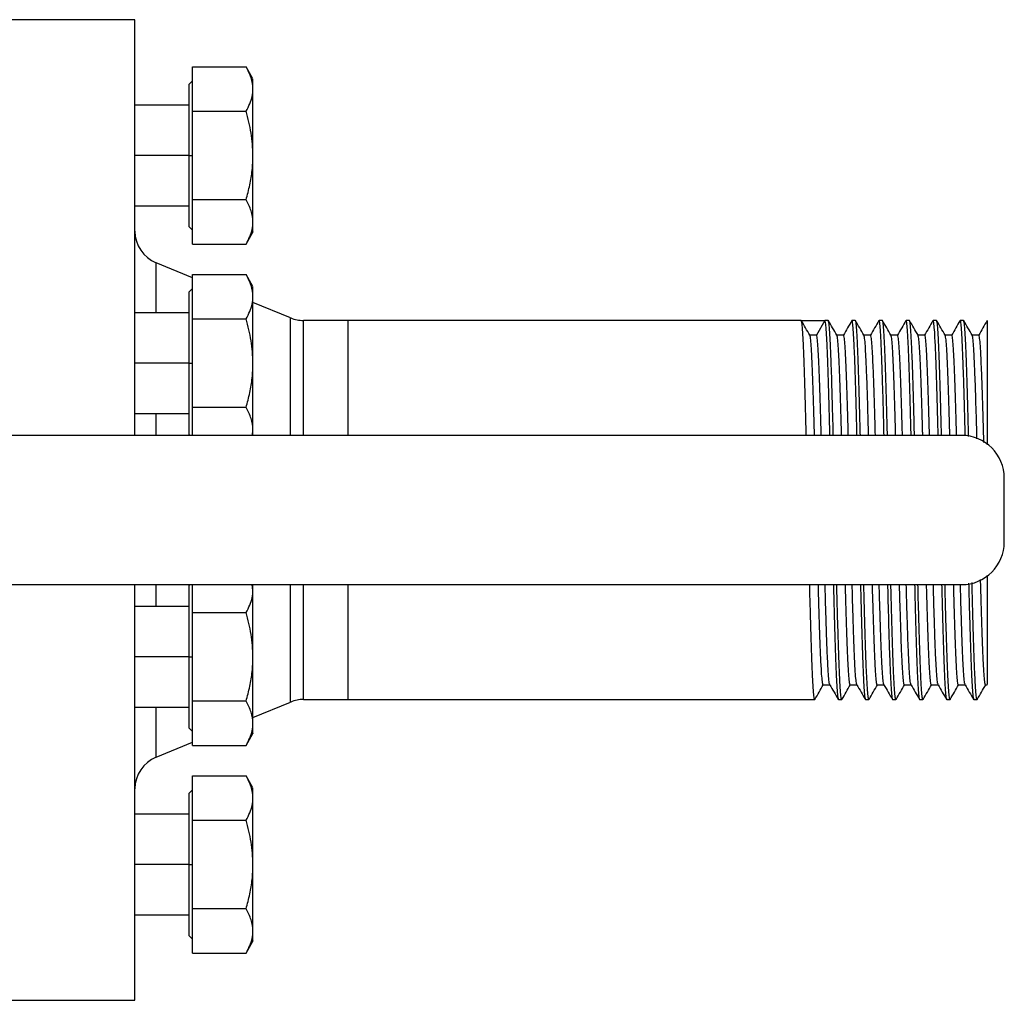
# Model space of a CAD drawing. Extents: x 0.7 to 31.4, y 7.3 to 20.9.
# Drawn here: x 25.2 to 27.1, y 17.3 to 19.1 of the extents above; entities that cross this region are included whole.
import ezdxf

# ---------------------------------------------------------------- set-up
doc = ezdxf.new("R2010")
doc.units = 0
doc.header["$MEASUREMENT"] = 0
doc.layers.get('0').update_dxf_attribs({"linetype": 'CONTINUOUS'})

msp = doc.modelspace()

# ---------------------------------------------------------------- linework, layer by layer
at = {"color": 7, "linetype": 'Continuous'}
for p, q in [((25.4602, 19.138), (25.2003, 19.138)), ((25.4602, 18.3703), (25.4602, 19.138)), ((25.5665, 18.969), (25.5665, 19.0508)), ((25.5665, 19.0508), (25.6656, 19.0508)), ((25.6783, 19.0288), (25.6656, 19.0509)), ((25.5665, 19.025), (25.5601, 19.0187)), ((25.5602, 18.9803), (25.4602, 18.9803)), ((25.5665, 18.969), (25.6656, 18.969)), ((25.5665, 18.8054), (25.5665, 18.969)), ((25.5602, 18.8872), (25.4602, 18.8872)), ((25.5602, 18.8872), (25.5665, 18.8872)), ((25.4602, 18.794), (25.5602, 18.794)), ((25.6656, 18.8054), (25.5665, 18.8054)), ((25.5665, 18.7235), (25.5665, 18.8054)), ((25.5601, 18.7557), (25.5665, 18.7494)), ((25.6656, 18.7235), (25.6783, 18.7456)), ((25.5665, 18.7235), (25.6656, 18.7235)), ((25.5665, 18.6614), (25.4993, 18.6889)), ((25.4993, 18.5968), (25.4993, 18.6889)), ((25.5665, 18.5855), (25.5665, 18.6673)), ((25.5665, 18.6673), (25.6656, 18.6673)), ((25.6783, 18.6453), (25.6656, 18.6674)), ((25.5665, 18.6415), (25.5601, 18.6352)), ((25.7479, 18.5872), (25.6783, 18.6157)), ((25.5602, 18.5968), (25.4602, 18.5968)), ((25.5665, 18.5855), (25.6656, 18.5855)), ((25.5665, 18.4218), (25.5665, 18.5855)), ((25.7479, 18.3703), (25.7479, 18.5872)), ((25.8539, 18.5825), (25.7718, 18.5825)), ((25.7718, 18.3703), (25.7718, 18.5825)), ((26.6912, 18.5825), (25.8539, 18.5825)), ((25.8539, 18.3703), (25.8539, 18.5825)), ((26.6912, 18.5825), (26.735, 18.5825)), ((26.735, 18.5825), (26.7193, 18.5554)), ((26.7412, 18.5825), (26.735, 18.5825)), ((26.7912, 18.5825), (26.785, 18.5825)), ((26.8412, 18.5825), (26.835, 18.5825)), ((26.8912, 18.5825), (26.885, 18.5825)), ((26.9412, 18.5825), (26.935, 18.5825)), ((26.9912, 18.5825), (26.985, 18.5825)), ((27.035, 18.5825), (27.0347, 18.5814)), ((26.7193, 18.5554), (26.707, 18.5554)), ((26.7693, 18.5554), (26.757, 18.5554)), ((26.8193, 18.5554), (26.807, 18.5554)), ((26.8693, 18.5554), (26.857, 18.5554)), ((26.9193, 18.5554), (26.907, 18.5554)), ((26.9693, 18.5554), (26.957, 18.5554)), ((27.0193, 18.5554), (27.007, 18.5554)), ((25.5602, 18.5037), (25.4602, 18.5037)), ((25.5602, 18.5037), (25.5665, 18.5037)), ((25.4602, 18.4105), (25.5602, 18.4105)), ((25.4993, 18.3703), (25.4993, 18.4105)), ((25.6656, 18.4218), (25.5665, 18.4218)), ((25.5665, 18.3703), (25.5665, 18.4218)), ((25.6771, 18.3703), (25.6783, 18.3809)), ((25.6783, 18.3703), (25.6783, 18.3809)), ((26.9877, 18.3703), (24.7884, 18.3703)), ((25.5601, 18.3721), (25.562, 18.3703)), ((27.0665, 18.1734), (27.0665, 18.2915)), ((27.035, 18.1088), (27.0349, 18.1117)), ((27.035, 18.1117), (27.035, 18.1088)), ((24.7884, 18.0947), (26.9877, 18.0947)), ((25.4602, 17.327), (25.4602, 18.0947)), ((25.4993, 18.0544), (25.4993, 18.0947)), ((25.562, 18.0947), (25.5601, 18.0928)), ((25.5665, 18.0431), (25.5665, 18.0947)), ((25.6783, 18.084), (25.6765, 18.0947)), ((25.6783, 18.084), (25.6783, 18.0947)), ((25.7479, 17.8778), (25.7479, 18.0947)), ((25.7718, 17.8825), (25.7718, 18.0947)), ((25.8539, 17.8825), (25.8539, 18.0947)), ((25.5602, 18.0544), (25.4602, 18.0544)), ((25.5665, 18.0431), (25.6656, 18.0431)), ((25.5665, 17.8794), (25.5665, 18.0431)), ((25.5602, 17.9613), (25.4602, 17.9613)), ((25.5602, 17.9613), (25.5665, 17.9613)), ((26.7318, 17.9095), (26.7442, 17.9095)), ((26.7818, 17.9095), (26.7942, 17.9095)), ((26.8318, 17.9095), (26.8442, 17.9095)), ((26.8818, 17.9095), (26.8942, 17.9095)), ((26.9318, 17.9095), (26.9442, 17.9095)), ((26.9818, 17.9095), (26.9942, 17.9095)), ((27.0318, 17.9095), (27.035, 17.9095)), ((25.4602, 17.8681), (25.5602, 17.8681)), ((25.4993, 17.776), (25.4993, 17.8681)), ((25.6656, 17.8794), (25.5665, 17.8794)), ((25.5665, 17.7976), (25.5665, 17.8794)), ((25.6783, 17.8493), (25.7479, 17.8778)), ((25.7718, 17.8825), (25.8539, 17.8825)), ((25.8539, 17.8825), (26.7162, 17.8825)), ((26.76, 17.8825), (26.7662, 17.8825)), ((26.81, 17.8825), (26.8162, 17.8825)), ((26.86, 17.8825), (26.8662, 17.8825)), ((26.91, 17.8825), (26.9162, 17.8825)), ((26.96, 17.8825), (26.9662, 17.8825)), ((27.01, 17.8825), (27.0162, 17.8825)), ((25.5601, 17.8298), (25.5665, 17.8234)), ((25.6656, 17.7976), (25.6783, 17.8196)), ((25.4993, 17.776), (25.5665, 17.8035)), ((25.5665, 17.7976), (25.6656, 17.7976)), ((25.5665, 17.6596), (25.5665, 17.7414)), ((25.5665, 17.7414), (25.6656, 17.7414)), ((25.6783, 17.7194), (25.6656, 17.7415)), ((25.5665, 17.7156), (25.5601, 17.7093)), ((25.5602, 17.6709), (25.4602, 17.6709)), ((25.5665, 17.6596), (25.6656, 17.6596)), ((25.5665, 17.4959), (25.5665, 17.6596)), ((25.5602, 17.5777), (25.4602, 17.5777)), ((25.5602, 17.5777), (25.5665, 17.5777)), ((25.4602, 17.4846), (25.5602, 17.4846)), ((25.6656, 17.4959), (25.5665, 17.4959)), ((25.5665, 17.4141), (25.5665, 17.4959)), ((25.5601, 17.4462), (25.5665, 17.4399)), ((25.6656, 17.414), (25.6783, 17.4361)), ((25.5665, 17.4141), (25.6656, 17.4141)), ((25.2003, 17.327), (25.4602, 17.327))]:
    msp.add_line(p, q, dxfattribs=at)
for centre, radius, start, end in [((25.5232, 18.7472), 0.063, 180, 247.7451), ((25.7718, 18.6455), 0.063, 247.7451, 270), ((26.9877, 18.2915), 0.0787, 0, 90), ((26.9877, 18.1734), 0.0787, 270, 0), ((25.7718, 17.8195), 0.063, 90, 112.2549), ((25.5232, 17.7177), 0.063, 112.2549, 180)]:
    msp.add_arc(centre, radius, start, end, dxfattribs=at)
for points, knots in [([(25.6783, 19.0099), (25.6776, 19.0169), (25.6763, 19.0307), (25.6692, 19.0441), (25.6656, 19.0508)], [0, 0, 0, 0, 0.499617, 1, 1, 1, 1]), ([(25.6783, 19.0099), (25.6783, 19.014), (25.6783, 19.0222), (25.6783, 19.0282), (25.6783, 19.0283), (25.6783, 19.0283)], [0, 0, 0, 0, 0.36448, 0.74095, 1, 1, 1, 1]), ([(25.6656, 18.969), (25.668, 18.9736), (25.6728, 18.9825), (25.6774, 18.9962), (25.678, 19.0054), (25.6783, 19.0099)], [0, 0, 0, 0, 0.340285, 0.669524, 1, 1, 1, 1]), ([(25.6783, 18.8872), (25.6783, 18.8962), (25.6783, 18.9145), (25.6783, 18.9413), (25.6783, 18.9677), (25.6783, 18.9919), (25.6783, 19.004), (25.6783, 19.0099)], [0, 0, 0, 0, 0.182333, 0.370666, 0.561536, 0.784511, 1, 1, 1, 1]), ([(25.6783, 18.8872), (25.6776, 18.9011), (25.6763, 18.9288), (25.6692, 18.9556), (25.6656, 18.969)], [0, 0, 0, 0, 0.501798, 1, 1, 1, 1]), ([(25.6656, 18.8054), (25.668, 18.8145), (25.6728, 18.8324), (25.6774, 18.8598), (25.678, 18.878), (25.6783, 18.8872)], [0, 0, 0, 0, 0.340559, 0.669781, 1, 1, 1, 1]), ([(25.6783, 18.7644), (25.6783, 18.7694), (25.6783, 18.7794), (25.6783, 18.8), (25.6783, 18.8253), (25.6783, 18.8548), (25.6783, 18.8765), (25.6783, 18.8872)], [0, 0, 0, 0, 0.182333, 0.370666, 0.561536, 0.784511, 1, 1, 1, 1]), ([(25.6783, 18.7644), (25.6776, 18.7714), (25.6763, 18.7852), (25.6692, 18.7986), (25.6656, 18.8054)], [0, 0, 0, 0, 0.499617, 1, 1, 1, 1]), ([(25.6656, 18.7235), (25.668, 18.7281), (25.6728, 18.737), (25.6774, 18.7507), (25.678, 18.7599), (25.6783, 18.7644)], [0, 0, 0, 0, 0.340285, 0.669524, 1, 1, 1, 1]), ([(25.6783, 18.7461), (25.6783, 18.7459), (25.6783, 18.7451), (25.6783, 18.7504), (25.6783, 18.7598), (25.6783, 18.7644)], [0, 0, 0, 0, 0.12262, 0.5688, 1, 1, 1, 1]), ([(25.6783, 18.6264), (25.6776, 18.6333), (25.6763, 18.6472), (25.6692, 18.6606), (25.6656, 18.6673)], [0, 0, 0, 0, 0.499617, 1, 1, 1, 1]), ([(25.6783, 18.6264), (25.6783, 18.6304), (25.6783, 18.6386), (25.6783, 18.6447), (25.6783, 18.6448), (25.6783, 18.6448)], [0, 0, 0, 0, 0.36448, 0.74095, 1, 1, 1, 1]), ([(25.6656, 18.5855), (25.668, 18.59), (25.6728, 18.599), (25.6774, 18.6127), (25.678, 18.6218), (25.6783, 18.6264)], [0, 0, 0, 0, 0.340285, 0.669524, 1, 1, 1, 1]), ([(25.6783, 18.5037), (25.6783, 18.5127), (25.6783, 18.531), (25.6783, 18.5578), (25.6783, 18.5841), (25.6783, 18.6084), (25.6783, 18.6205), (25.6783, 18.6264)], [0, 0, 0, 0, 0.1823335, 0.3706655, 0.5615356, 0.784511, 1, 1, 1, 1]), ([(25.6783, 18.5037), (25.6776, 18.5176), (25.6763, 18.5453), (25.6692, 18.5721), (25.6656, 18.5855)], [0, 0, 0, 0, 0.501798, 1, 1, 1, 1]), ([(26.7005, 18.3703), (26.7003, 18.3774), (26.6997, 18.4016), (26.6987, 18.4389), (26.6975, 18.481), (26.6962, 18.5168), (26.695, 18.5456), (26.6937, 18.5666), (26.6925, 18.58), (26.6916, 18.5816), (26.6912, 18.5825)], [0, 0, 0, 0, 0.056153, 0.191152, 0.325462, 0.460769, 0.595598, 0.730034, 0.865375, 1, 1, 1, 1]), ([(26.7071, 18.5553), (26.7045, 18.5598), (26.6993, 18.5688), (26.694, 18.5778), (26.6914, 18.5823)], [0, 0, 0, 0, 0.499976, 1, 1, 1, 1]), ([(26.7442, 18.3703), (26.7441, 18.3774), (26.7435, 18.4016), (26.7425, 18.4389), (26.7412, 18.481), (26.74, 18.5168), (26.7387, 18.5456), (26.7375, 18.5666), (26.7362, 18.58), (26.7354, 18.5816), (26.735, 18.5825)], [0, 0, 0, 0, 0.056153, 0.191152, 0.325462, 0.460769, 0.595598, 0.730034, 0.865375, 1, 1, 1, 1]), ([(26.7505, 18.3703), (26.7503, 18.3774), (26.7497, 18.4016), (26.7487, 18.4389), (26.7475, 18.481), (26.7462, 18.5168), (26.745, 18.5456), (26.7437, 18.5666), (26.7425, 18.58), (26.7416, 18.5816), (26.7412, 18.5825)], [0, 0, 0, 0, 0.056153, 0.191152, 0.325462, 0.460769, 0.595598, 0.730034, 0.865375, 1, 1, 1, 1]), ([(26.7571, 18.5553), (26.7545, 18.5598), (26.7493, 18.5688), (26.744, 18.5778), (26.7414, 18.5823)], [0, 0, 0, 0, 0.499976, 1, 1, 1, 1]), ([(26.7847, 18.5822), (26.7821, 18.5777), (26.7769, 18.5688), (26.7717, 18.5598), (26.7692, 18.5554)], [0, 0, 0, 0, 0.505154, 1, 1, 1, 1]), ([(26.7942, 18.3703), (26.7941, 18.3774), (26.7935, 18.4016), (26.7925, 18.4389), (26.7912, 18.481), (26.79, 18.5168), (26.7887, 18.5456), (26.7875, 18.5668), (26.7862, 18.5791), (26.7853, 18.5839), (26.7848, 18.5818), (26.7847, 18.5814)], [0, 0, 0, 0, 0.0543722, 0.1850901, 0.3151411, 0.4461564, 0.5767095, 0.7068826, 0.8379312, 0.9682871, 1, 1, 1, 1]), ([(26.8005, 18.3703), (26.8003, 18.3774), (26.7997, 18.4016), (26.7987, 18.4389), (26.7975, 18.481), (26.7962, 18.5168), (26.795, 18.5456), (26.7937, 18.5666), (26.7925, 18.58), (26.7916, 18.5816), (26.7912, 18.5825)], [0, 0, 0, 0, 0.056153, 0.191152, 0.325462, 0.460769, 0.595598, 0.730034, 0.865375, 1, 1, 1, 1]), ([(26.8071, 18.5553), (26.8045, 18.5598), (26.7993, 18.5688), (26.794, 18.5778), (26.7914, 18.5823)], [0, 0, 0, 0, 0.499976, 1, 1, 1, 1]), ([(26.8347, 18.5822), (26.8321, 18.5777), (26.8269, 18.5688), (26.8217, 18.5598), (26.8192, 18.5554)], [0, 0, 0, 0, 0.505154, 1, 1, 1, 1]), ([(26.8442, 18.3703), (26.8441, 18.3774), (26.8435, 18.4016), (26.8425, 18.4389), (26.8412, 18.481), (26.84, 18.5168), (26.8387, 18.5456), (26.8375, 18.5668), (26.8362, 18.5791), (26.8353, 18.5839), (26.8348, 18.5818), (26.8347, 18.5814)], [0, 0, 0, 0, 0.054372, 0.18509, 0.315141, 0.446156, 0.57671, 0.706883, 0.837931, 0.968287, 1, 1, 1, 1]), ([(26.8505, 18.3703), (26.8503, 18.3774), (26.8497, 18.4016), (26.8487, 18.4389), (26.8475, 18.481), (26.8462, 18.5168), (26.845, 18.5456), (26.8437, 18.5666), (26.8425, 18.58), (26.8416, 18.5816), (26.8412, 18.5825)], [0, 0, 0, 0, 0.056153, 0.191152, 0.325462, 0.460769, 0.595598, 0.730034, 0.865375, 1, 1, 1, 1]), ([(26.8571, 18.5553), (26.8545, 18.5598), (26.8493, 18.5688), (26.844, 18.5778), (26.8414, 18.5823)], [0, 0, 0, 0, 0.499976, 1, 1, 1, 1]), ([(26.8847, 18.5822), (26.8821, 18.5777), (26.8769, 18.5688), (26.8717, 18.5598), (26.8692, 18.5554)], [0, 0, 0, 0, 0.505154, 1, 1, 1, 1]), ([(26.8942, 18.3703), (26.8941, 18.3774), (26.8935, 18.4016), (26.8925, 18.4389), (26.8912, 18.481), (26.89, 18.5168), (26.8887, 18.5456), (26.8875, 18.5668), (26.8862, 18.5791), (26.8853, 18.5839), (26.8848, 18.5818), (26.8847, 18.5814)], [0, 0, 0, 0, 0.054372, 0.18509, 0.315141, 0.446156, 0.57671, 0.706883, 0.837931, 0.968287, 1, 1, 1, 1]), ([(26.9005, 18.3703), (26.9003, 18.3774), (26.8997, 18.4016), (26.8987, 18.4389), (26.8975, 18.481), (26.8962, 18.5168), (26.895, 18.5456), (26.8937, 18.5666), (26.8925, 18.58), (26.8916, 18.5816), (26.8912, 18.5825)], [0, 0, 0, 0, 0.056153, 0.1911521, 0.3254624, 0.4607687, 0.5955977, 0.7300341, 0.8653747, 1, 1, 1, 1]), ([(26.9071, 18.5553), (26.9045, 18.5598), (26.8993, 18.5688), (26.894, 18.5778), (26.8914, 18.5823)], [0, 0, 0, 0, 0.499976, 1, 1, 1, 1]), ([(26.9347, 18.5822), (26.9321, 18.5777), (26.9269, 18.5688), (26.9217, 18.5598), (26.9192, 18.5554)], [0, 0, 0, 0, 0.505154, 1, 1, 1, 1]), ([(26.9442, 18.3703), (26.9441, 18.3774), (26.9435, 18.4016), (26.9425, 18.4389), (26.9412, 18.481), (26.94, 18.5168), (26.9387, 18.5456), (26.9375, 18.5668), (26.9362, 18.5791), (26.9353, 18.5839), (26.9348, 18.5818), (26.9347, 18.5814)], [0, 0, 0, 0, 0.054372, 0.18509, 0.315141, 0.446156, 0.57671, 0.706883, 0.837931, 0.968287, 1, 1, 1, 1]), ([(26.9505, 18.3703), (26.9503, 18.3774), (26.9497, 18.4016), (26.9487, 18.4389), (26.9475, 18.481), (26.9462, 18.5168), (26.945, 18.5456), (26.9437, 18.5666), (26.9425, 18.58), (26.9416, 18.5816), (26.9412, 18.5825)], [0, 0, 0, 0, 0.056153, 0.191152, 0.325462, 0.460769, 0.595598, 0.730034, 0.865375, 1, 1, 1, 1]), ([(26.9571, 18.5553), (26.9545, 18.5598), (26.9493, 18.5688), (26.944, 18.5778), (26.9414, 18.5823)], [0, 0, 0, 0, 0.499976, 1, 1, 1, 1]), ([(26.9847, 18.5822), (26.9821, 18.5777), (26.9769, 18.5688), (26.9717, 18.5598), (26.9692, 18.5554)], [0, 0, 0, 0, 0.505154, 1, 1, 1, 1]), ([(26.9942, 18.3698), (26.9941, 18.3771), (26.9935, 18.4014), (26.9925, 18.4389), (26.9912, 18.481), (26.99, 18.5168), (26.9887, 18.5456), (26.9875, 18.5668), (26.9862, 18.5791), (26.9853, 18.5839), (26.9848, 18.5818), (26.9847, 18.5814)], [0, 0, 0, 0, 0.0554258, 0.185998, 0.3159041, 0.4467735, 0.5771812, 0.7072092, 0.8381117, 0.9683225, 1, 1, 1, 1]), ([(27.0005, 18.3682), (27.0003, 18.376), (26.9997, 18.4009), (26.9987, 18.4389), (26.9975, 18.481), (26.9962, 18.5168), (26.995, 18.5456), (26.9937, 18.5666), (26.9925, 18.58), (26.9916, 18.5816), (26.9912, 18.5825)], [0, 0, 0, 0, 0.061397, 0.195646, 0.32921, 0.463765, 0.597844, 0.731534, 0.866123, 1, 1, 1, 1]), ([(27.0071, 18.5553), (27.0045, 18.5598), (26.9993, 18.5688), (26.994, 18.5778), (26.9914, 18.5823)], [0, 0, 0, 0, 0.499976, 1, 1, 1, 1]), ([(27.0347, 18.5822), (27.0321, 18.5777), (27.0269, 18.5688), (27.0217, 18.5598), (27.0192, 18.5554)], [0, 0, 0, 0, 0.505154, 1, 1, 1, 1]), ([(27.035, 18.5825), (27.035, 18.5818), (27.035, 18.5804), (27.035, 18.573), (27.035, 18.5579), (27.035, 18.5311), (27.035, 18.4957), (27.035, 18.4532), (27.035, 18.4053), (27.035, 18.3701), (27.035, 18.3528)], [0, 0, 0, 0, 0.078032, 0.156064, 0.298373, 0.440668, 0.582503, 0.724338, 0.864177, 1, 1, 1, 1]), ([(26.7158, 18.3703), (26.7157, 18.3732), (26.7152, 18.3919), (26.7143, 18.4229), (26.7131, 18.4618), (26.7118, 18.4948), (26.7106, 18.5214), (26.7094, 18.5407), (26.7082, 18.5525), (26.7074, 18.554), (26.7071, 18.5546)], [0, 0, 0, 0, 0.027005, 0.170164, 0.312593, 0.456078, 0.599057, 0.741619, 0.88514, 1, 1, 1, 1]), ([(26.7283, 18.3703), (26.7282, 18.3732), (26.7277, 18.3919), (26.7268, 18.4229), (26.7256, 18.4618), (26.7243, 18.4948), (26.7231, 18.5214), (26.7219, 18.5408), (26.7206, 18.5531), (26.7198, 18.5546), (26.7193, 18.5554)], [0, 0, 0, 0, 0.026272, 0.165545, 0.304107, 0.443697, 0.582795, 0.721487, 0.861113, 1, 1, 1, 1]), ([(26.7658, 18.3703), (26.7657, 18.3732), (26.7652, 18.3919), (26.7643, 18.4229), (26.7631, 18.4618), (26.7618, 18.4948), (26.7606, 18.5214), (26.7594, 18.5407), (26.7582, 18.5525), (26.7574, 18.554), (26.7571, 18.5546)], [0, 0, 0, 0, 0.027005, 0.1701642, 0.3125929, 0.4560779, 0.5990566, 0.7416191, 0.8851404, 1, 1, 1, 1]), ([(26.7783, 18.3703), (26.7782, 18.3732), (26.7777, 18.3919), (26.7768, 18.4229), (26.7756, 18.4618), (26.7743, 18.4948), (26.7731, 18.5214), (26.7719, 18.5408), (26.7706, 18.5531), (26.7698, 18.5546), (26.7693, 18.5554)], [0, 0, 0, 0, 0.026274, 0.165558, 0.304131, 0.443732, 0.582841, 0.721544, 0.861181, 1, 1, 1, 1]), ([(26.8158, 18.3703), (26.8157, 18.3732), (26.8152, 18.3919), (26.8143, 18.4229), (26.8131, 18.4618), (26.8118, 18.4948), (26.8106, 18.5214), (26.8094, 18.5407), (26.8082, 18.5525), (26.8074, 18.554), (26.8071, 18.5546)], [0, 0, 0, 0, 0.027005, 0.170164, 0.312593, 0.456078, 0.599057, 0.741619, 0.88514, 1, 1, 1, 1]), ([(26.8283, 18.3703), (26.8282, 18.3732), (26.8277, 18.3919), (26.8268, 18.4229), (26.8256, 18.4618), (26.8243, 18.4948), (26.8231, 18.5214), (26.8219, 18.5408), (26.8206, 18.5531), (26.8198, 18.5546), (26.8193, 18.5554)], [0, 0, 0, 0, 0.026274, 0.165558, 0.304131, 0.443732, 0.582841, 0.721544, 0.861181, 1, 1, 1, 1]), ([(26.8658, 18.3703), (26.8657, 18.3732), (26.8652, 18.3919), (26.8643, 18.4229), (26.8631, 18.4618), (26.8618, 18.4948), (26.8606, 18.5214), (26.8594, 18.5407), (26.8582, 18.5525), (26.8574, 18.554), (26.8571, 18.5546)], [0, 0, 0, 0, 0.027005, 0.1701642, 0.3125929, 0.4560779, 0.5990566, 0.7416191, 0.8851404, 1, 1, 1, 1]), ([(26.8783, 18.3703), (26.8782, 18.3732), (26.8777, 18.3919), (26.8768, 18.4229), (26.8756, 18.4618), (26.8743, 18.4948), (26.8731, 18.5214), (26.8719, 18.5408), (26.8706, 18.5531), (26.8698, 18.5546), (26.8693, 18.5554)], [0, 0, 0, 0, 0.026274, 0.165558, 0.304131, 0.443732, 0.582841, 0.721544, 0.861181, 1, 1, 1, 1]), ([(26.9158, 18.3703), (26.9157, 18.3732), (26.9152, 18.3919), (26.9143, 18.4229), (26.9131, 18.4618), (26.9118, 18.4948), (26.9106, 18.5214), (26.9094, 18.5407), (26.9082, 18.5525), (26.9074, 18.554), (26.9071, 18.5546)], [0, 0, 0, 0, 0.027005, 0.170164, 0.312593, 0.456078, 0.599057, 0.741619, 0.88514, 1, 1, 1, 1]), ([(26.9283, 18.3703), (26.9282, 18.3732), (26.9277, 18.3919), (26.9268, 18.4229), (26.9256, 18.4618), (26.9243, 18.4948), (26.9231, 18.5214), (26.9219, 18.5408), (26.9206, 18.5531), (26.9198, 18.5546), (26.9193, 18.5554)], [0, 0, 0, 0, 0.026274, 0.165558, 0.3041314, 0.4437325, 0.5828409, 0.7215444, 0.8611808, 1, 1, 1, 1]), ([(26.9658, 18.3703), (26.9657, 18.3732), (26.9652, 18.3919), (26.9643, 18.4229), (26.9631, 18.4618), (26.9618, 18.4948), (26.9606, 18.5214), (26.9594, 18.5407), (26.9582, 18.5525), (26.9574, 18.554), (26.9571, 18.5546)], [0, 0, 0, 0, 0.027005, 0.170164, 0.312593, 0.456078, 0.599057, 0.741619, 0.88514, 1, 1, 1, 1]), ([(26.9783, 18.3703), (26.9782, 18.3732), (26.9777, 18.3919), (26.9768, 18.4229), (26.9756, 18.4618), (26.9743, 18.4948), (26.9731, 18.5214), (26.9719, 18.5408), (26.9706, 18.5531), (26.9698, 18.5546), (26.9693, 18.5554)], [0, 0, 0, 0, 0.026274, 0.165558, 0.3041314, 0.4437325, 0.5828409, 0.7215444, 0.8611808, 1, 1, 1, 1]), ([(27.016, 18.3641), (27.0159, 18.3691), (27.0153, 18.3899), (27.0143, 18.4229), (27.0131, 18.4618), (27.0118, 18.4948), (27.0106, 18.5214), (27.0094, 18.5407), (27.0082, 18.5525), (27.0074, 18.554), (27.0071, 18.5546)], [0, 0, 0, 0, 0.045092, 0.18559, 0.325371, 0.466189, 0.60651, 0.746422, 0.887276, 1, 1, 1, 1]), ([(27.0287, 18.3574), (27.0285, 18.3647), (27.0279, 18.3878), (27.0268, 18.423), (27.0256, 18.4618), (27.0243, 18.4948), (27.0231, 18.5214), (27.0219, 18.5408), (27.0206, 18.5531), (27.0198, 18.5546), (27.0193, 18.5554)], [0, 0, 0, 0, 0.062021, 0.196191, 0.329678, 0.464154, 0.598155, 0.731767, 0.866277, 1, 1, 1, 1]), ([(25.6656, 18.4218), (25.668, 18.4309), (25.6728, 18.4489), (25.6774, 18.4763), (25.678, 18.4945), (25.6783, 18.5037)], [0, 0, 0, 0, 0.340559, 0.669781, 1, 1, 1, 1]), ([(25.6783, 18.3809), (25.6783, 18.3859), (25.6783, 18.3959), (25.6783, 18.4164), (25.6783, 18.4417), (25.6783, 18.4713), (25.6783, 18.493), (25.6783, 18.5037)], [0, 0, 0, 0, 0.182333, 0.370666, 0.561536, 0.784511, 1, 1, 1, 1]), ([(25.6783, 18.3809), (25.6776, 18.3878), (25.6763, 18.4017), (25.6692, 18.4151), (25.6656, 18.4218)], [0, 0, 0, 0, 0.499617, 1, 1, 1, 1]), ([(27.0318, 17.9095), (27.0318, 17.9095), (27.0314, 17.9084), (27.0306, 17.9127), (27.0293, 17.9239), (27.0281, 17.9436), (27.0268, 17.9701), (27.0256, 18.0031), (27.0244, 18.042), (27.0234, 18.076), (27.0228, 18.0979), (27.0226, 18.104)], [0, 0, 0, 0, 0.000122, 0.135265, 0.271125, 0.406078, 0.541425, 0.677251, 0.812078, 0.947595, 1, 1, 1, 1]), ([(27.035, 18.1088), (27.035, 18.1011), (27.035, 18.078), (27.035, 18.042), (27.035, 18.0031), (27.035, 17.9701), (27.035, 17.9429), (27.035, 17.9231), (27.035, 17.9112), (27.035, 17.9105), (27.035, 17.9102)], [0, 0, 0, 0, 0.065845, 0.199492, 0.333139, 0.466786, 0.600432, 0.741582, 0.882732, 1, 1, 1, 1]), ([(25.6656, 18.0431), (25.668, 18.0477), (25.6728, 18.0566), (25.6774, 18.0703), (25.678, 18.0794), (25.6783, 18.084)], [0, 0, 0, 0, 0.340285, 0.669524, 1, 1, 1, 1]), ([(25.6783, 17.9613), (25.6783, 17.9703), (25.6783, 17.9886), (25.6783, 18.0154), (25.6783, 18.0417), (25.6783, 18.066), (25.6783, 18.0781), (25.6783, 18.084)], [0, 0, 0, 0, 0.182333, 0.370666, 0.561536, 0.784511, 1, 1, 1, 1]), ([(26.7165, 17.8836), (26.7164, 17.8831), (26.7159, 17.881), (26.715, 17.8858), (26.7137, 17.8981), (26.7125, 17.9194), (26.7112, 17.9481), (26.71, 17.9839), (26.7087, 18.026), (26.7077, 18.0634), (26.7071, 18.0876), (26.7069, 18.0947)], [0, 0, 0, 0, 0.033229, 0.163381, 0.294224, 0.424193, 0.554542, 0.685352, 0.8152, 0.945713, 1, 1, 1, 1]), ([(26.7318, 17.9095), (26.7318, 17.9095), (26.7314, 17.9084), (26.7306, 17.9127), (26.7293, 17.9239), (26.7281, 17.9436), (26.7268, 17.9701), (26.7256, 18.0031), (26.7244, 18.042), (26.7234, 18.073), (26.7229, 18.0917), (26.7229, 18.0947)], [0, 0, 0, 0, 0.000126, 0.138996, 0.278603, 0.417279, 0.556358, 0.695931, 0.834476, 0.973731, 1, 1, 1, 1]), ([(26.744, 17.9106), (26.7437, 17.9112), (26.743, 17.9127), (26.7418, 17.9242), (26.7406, 17.9435), (26.7393, 17.9701), (26.7381, 18.0013), (26.7371, 18.0353), (26.7361, 18.0658), (26.7356, 18.0866), (26.7354, 18.0947)], [0, 0, 0, 0, 0.10627, 0.251189, 0.395139, 0.53951, 0.684391, 0.804101, 0.924128, 1, 1, 1, 1]), ([(26.7507, 18.0947), (26.7509, 18.0876), (26.7515, 18.0634), (26.7525, 18.026), (26.7537, 17.9839), (26.755, 17.9482), (26.7562, 17.9193), (26.7575, 17.8983), (26.7587, 17.885), (26.7596, 17.8833), (26.76, 17.8825)], [0, 0, 0, 0, 0.056153, 0.191152, 0.325462, 0.460769, 0.595598, 0.730034, 0.865375, 1, 1, 1, 1]), ([(26.7665, 17.8836), (26.7664, 17.8831), (26.7659, 17.881), (26.765, 17.8858), (26.7637, 17.8981), (26.7625, 17.9194), (26.7612, 17.9481), (26.76, 17.9839), (26.7587, 18.026), (26.7577, 18.0634), (26.7571, 18.0876), (26.7569, 18.0947)], [0, 0, 0, 0, 0.033229, 0.163381, 0.294224, 0.424193, 0.554542, 0.685352, 0.8152, 0.945713, 1, 1, 1, 1]), ([(26.7818, 17.9095), (26.7818, 17.9095), (26.7814, 17.9084), (26.7806, 17.9127), (26.7793, 17.9239), (26.7781, 17.9436), (26.7768, 17.9701), (26.7756, 18.0031), (26.7744, 18.042), (26.7734, 18.073), (26.7729, 18.0917), (26.7729, 18.0947)], [0, 0, 0, 0, 0.000126, 0.138996, 0.278603, 0.417279, 0.556358, 0.695931, 0.834476, 0.973731, 1, 1, 1, 1]), ([(26.794, 17.9106), (26.7937, 17.9112), (26.793, 17.9127), (26.7918, 17.9242), (26.7906, 17.9435), (26.7893, 17.9701), (26.7881, 18.0013), (26.7871, 18.0353), (26.7861, 18.0658), (26.7856, 18.0866), (26.7854, 18.0947)], [0, 0, 0, 0, 0.10627, 0.251189, 0.395139, 0.53951, 0.684391, 0.804101, 0.924128, 1, 1, 1, 1]), ([(26.8007, 18.0947), (26.8009, 18.0876), (26.8015, 18.0634), (26.8025, 18.026), (26.8037, 17.9839), (26.805, 17.9482), (26.8062, 17.9193), (26.8075, 17.8983), (26.8087, 17.885), (26.8096, 17.8833), (26.81, 17.8825)], [0, 0, 0, 0, 0.056153, 0.191152, 0.325462, 0.460769, 0.595598, 0.730034, 0.865375, 1, 1, 1, 1]), ([(26.8165, 17.8836), (26.8164, 17.8831), (26.8159, 17.881), (26.815, 17.8858), (26.8137, 17.8981), (26.8125, 17.9194), (26.8112, 17.9481), (26.81, 17.9839), (26.8087, 18.026), (26.8077, 18.0634), (26.8071, 18.0876), (26.8069, 18.0947)], [0, 0, 0, 0, 0.033229, 0.1633809, 0.2942242, 0.4241935, 0.5545421, 0.6853524, 0.8151997, 0.9457129, 1, 1, 1, 1]), ([(26.8318, 17.9095), (26.8318, 17.9095), (26.8314, 17.9084), (26.8306, 17.9127), (26.8293, 17.9239), (26.8281, 17.9436), (26.8268, 17.9701), (26.8256, 18.0031), (26.8244, 18.042), (26.8234, 18.073), (26.8229, 18.0917), (26.8229, 18.0947)], [0, 0, 0, 0, 0.000126, 0.138996, 0.278603, 0.417279, 0.556358, 0.695931, 0.834476, 0.973731, 1, 1, 1, 1]), ([(26.844, 17.9106), (26.8437, 17.9112), (26.843, 17.9127), (26.8418, 17.9242), (26.8406, 17.9435), (26.8393, 17.9701), (26.8381, 18.0013), (26.8371, 18.0353), (26.8361, 18.0658), (26.8356, 18.0866), (26.8354, 18.0947)], [0, 0, 0, 0, 0.10627, 0.251189, 0.395139, 0.53951, 0.684391, 0.804101, 0.924128, 1, 1, 1, 1]), ([(26.8507, 18.0947), (26.8509, 18.0876), (26.8515, 18.0634), (26.8525, 18.026), (26.8537, 17.9839), (26.855, 17.9482), (26.8562, 17.9193), (26.8575, 17.8983), (26.8587, 17.885), (26.8596, 17.8833), (26.86, 17.8825)], [0, 0, 0, 0, 0.056153, 0.191152, 0.325462, 0.460769, 0.595598, 0.730034, 0.865375, 1, 1, 1, 1]), ([(26.8665, 17.8836), (26.8664, 17.8831), (26.8659, 17.881), (26.865, 17.8858), (26.8637, 17.8981), (26.8625, 17.9194), (26.8612, 17.9481), (26.86, 17.9839), (26.8587, 18.026), (26.8577, 18.0634), (26.8571, 18.0876), (26.8569, 18.0947)], [0, 0, 0, 0, 0.033229, 0.163381, 0.294224, 0.424193, 0.554542, 0.685352, 0.8152, 0.945713, 1, 1, 1, 1]), ([(26.8818, 17.9095), (26.8818, 17.9095), (26.8814, 17.9084), (26.8806, 17.9127), (26.8793, 17.9239), (26.8781, 17.9436), (26.8768, 17.9701), (26.8756, 18.0031), (26.8744, 18.042), (26.8734, 18.073), (26.8729, 18.0917), (26.8729, 18.0947)], [0, 0, 0, 0, 0.000126, 0.138996, 0.278603, 0.417279, 0.556358, 0.695931, 0.834476, 0.973731, 1, 1, 1, 1]), ([(26.894, 17.9106), (26.8937, 17.9112), (26.893, 17.9127), (26.8918, 17.9242), (26.8906, 17.9435), (26.8893, 17.9701), (26.8881, 18.0013), (26.8871, 18.0353), (26.8861, 18.0658), (26.8856, 18.0866), (26.8854, 18.0947)], [0, 0, 0, 0, 0.10627, 0.251189, 0.395139, 0.53951, 0.684391, 0.804101, 0.924128, 1, 1, 1, 1]), ([(26.9007, 18.0947), (26.9009, 18.0876), (26.9015, 18.0634), (26.9025, 18.026), (26.9037, 17.9839), (26.905, 17.9482), (26.9062, 17.9193), (26.9075, 17.8983), (26.9087, 17.885), (26.9096, 17.8833), (26.91, 17.8825)], [0, 0, 0, 0, 0.056153, 0.191152, 0.325462, 0.460769, 0.595598, 0.730034, 0.865375, 1, 1, 1, 1]), ([(26.9165, 17.8836), (26.9164, 17.8831), (26.9159, 17.881), (26.915, 17.8858), (26.9137, 17.8981), (26.9125, 17.9194), (26.9112, 17.9481), (26.91, 17.9839), (26.9087, 18.026), (26.9077, 18.0634), (26.9071, 18.0876), (26.9069, 18.0947)], [0, 0, 0, 0, 0.033229, 0.163381, 0.294224, 0.424193, 0.554542, 0.685352, 0.8152, 0.945713, 1, 1, 1, 1]), ([(26.9318, 17.9095), (26.9318, 17.9095), (26.9314, 17.9084), (26.9306, 17.9127), (26.9293, 17.9239), (26.9281, 17.9436), (26.9268, 17.9701), (26.9256, 18.0031), (26.9244, 18.042), (26.9234, 18.073), (26.9229, 18.0917), (26.9229, 18.0947)], [0, 0, 0, 0, 0.000126, 0.138996, 0.278603, 0.417279, 0.556358, 0.695931, 0.834476, 0.973731, 1, 1, 1, 1]), ([(26.944, 17.9106), (26.9437, 17.9112), (26.943, 17.9127), (26.9418, 17.9242), (26.9406, 17.9435), (26.9393, 17.9701), (26.9381, 18.0013), (26.9371, 18.0353), (26.9361, 18.0658), (26.9356, 18.0866), (26.9354, 18.0947)], [0, 0, 0, 0, 0.10627, 0.251189, 0.395139, 0.53951, 0.684391, 0.804101, 0.924128, 1, 1, 1, 1]), ([(26.9507, 18.0947), (26.9509, 18.0876), (26.9515, 18.0634), (26.9525, 18.026), (26.9537, 17.9839), (26.955, 17.9482), (26.9562, 17.9193), (26.9575, 17.8983), (26.9587, 17.885), (26.9596, 17.8833), (26.96, 17.8825)], [0, 0, 0, 0, 0.056153, 0.1911521, 0.3254624, 0.4607687, 0.5955977, 0.7300341, 0.8653747, 1, 1, 1, 1]), ([(26.9665, 17.8836), (26.9664, 17.8831), (26.9659, 17.881), (26.965, 17.8858), (26.9637, 17.8981), (26.9625, 17.9194), (26.9612, 17.9481), (26.96, 17.9839), (26.9587, 18.026), (26.9577, 18.0634), (26.9571, 18.0876), (26.9569, 18.0947)], [0, 0, 0, 0, 0.033229, 0.163381, 0.294224, 0.424193, 0.554542, 0.685352, 0.8152, 0.945713, 1, 1, 1, 1]), ([(26.9818, 17.9095), (26.9818, 17.9095), (26.9814, 17.9084), (26.9806, 17.9127), (26.9793, 17.9239), (26.9781, 17.9436), (26.9768, 17.9701), (26.9756, 18.0031), (26.9744, 18.042), (26.9734, 18.073), (26.9729, 18.0917), (26.9729, 18.0947)], [0, 0, 0, 0, 0.0001258, 0.1389957, 0.2786035, 0.4172785, 0.5563585, 0.6959309, 0.8344759, 0.9737313, 1, 1, 1, 1]), ([(26.994, 17.9106), (26.9937, 17.9112), (26.993, 17.9127), (26.9918, 17.9242), (26.9906, 17.9435), (26.9893, 17.9701), (26.9881, 18.0013), (26.9871, 18.0353), (26.9861, 18.0658), (26.9856, 18.0866), (26.9854, 18.0947)], [0, 0, 0, 0, 0.10627, 0.251189, 0.395139, 0.53951, 0.684391, 0.804101, 0.924128, 1, 1, 1, 1]), ([(27.0006, 18.0971), (27.0008, 18.0892), (27.0014, 18.0641), (27.0025, 18.026), (27.0037, 17.9839), (27.005, 17.9482), (27.0062, 17.9193), (27.0075, 17.8983), (27.0087, 17.885), (27.0096, 17.8833), (27.01, 17.8825)], [0, 0, 0, 0, 0.062253, 0.19638, 0.329822, 0.464254, 0.598211, 0.731779, 0.866245, 1, 1, 1, 1]), ([(27.0165, 17.8836), (27.0164, 17.8831), (27.0159, 17.881), (27.015, 17.8858), (27.0137, 17.8981), (27.0125, 17.9194), (27.0112, 17.9481), (27.01, 17.9839), (27.0087, 18.026), (27.0077, 18.0645), (27.0071, 18.09), (27.0069, 18.0983)], [0, 0, 0, 0, 0.032922, 0.161872, 0.291508, 0.420277, 0.549422, 0.679025, 0.807673, 0.936981, 1, 1, 1, 1]), ([(25.6783, 17.9613), (25.6776, 17.9752), (25.6763, 18.0029), (25.6692, 18.0297), (25.6656, 18.0431)], [0, 0, 0, 0, 0.5017984, 1, 1, 1, 1]), ([(25.6656, 17.8794), (25.668, 17.8886), (25.6728, 17.9065), (25.6774, 17.9339), (25.678, 17.9521), (25.6783, 17.9613)], [0, 0, 0, 0, 0.340559, 0.669781, 1, 1, 1, 1]), ([(25.6783, 17.8385), (25.6783, 17.8435), (25.6783, 17.8535), (25.6783, 17.8741), (25.6783, 17.8993), (25.6783, 17.9289), (25.6783, 17.9506), (25.6783, 17.9613)], [0, 0, 0, 0, 0.182333, 0.370666, 0.561536, 0.784511, 1, 1, 1, 1]), ([(26.7165, 17.8827), (26.7191, 17.8873), (26.7243, 17.8962), (26.7295, 17.9051), (26.732, 17.9095)], [0, 0, 0, 0, 0.505615, 1, 1, 1, 1]), ([(26.744, 17.9098), (26.7466, 17.9053), (26.7518, 17.8963), (26.7571, 17.8872), (26.7597, 17.8827)], [0, 0, 0, 0, 0.499987, 1, 1, 1, 1]), ([(26.7665, 17.8827), (26.7691, 17.8873), (26.7743, 17.8962), (26.7795, 17.9051), (26.782, 17.9095)], [0, 0, 0, 0, 0.505615, 1, 1, 1, 1]), ([(26.794, 17.9098), (26.7966, 17.9053), (26.8018, 17.8963), (26.8071, 17.8872), (26.8097, 17.8827)], [0, 0, 0, 0, 0.499987, 1, 1, 1, 1]), ([(26.8165, 17.8827), (26.8191, 17.8873), (26.8243, 17.8962), (26.8295, 17.9051), (26.832, 17.9095)], [0, 0, 0, 0, 0.505615, 1, 1, 1, 1]), ([(26.844, 17.9098), (26.8466, 17.9053), (26.8518, 17.8963), (26.8571, 17.8872), (26.8597, 17.8827)], [0, 0, 0, 0, 0.499987, 1, 1, 1, 1]), ([(26.8665, 17.8827), (26.8691, 17.8873), (26.8743, 17.8962), (26.8795, 17.9051), (26.882, 17.9095)], [0, 0, 0, 0, 0.505615, 1, 1, 1, 1]), ([(26.894, 17.9098), (26.8966, 17.9053), (26.9018, 17.8963), (26.9071, 17.8872), (26.9097, 17.8827)], [0, 0, 0, 0, 0.499987, 1, 1, 1, 1]), ([(26.9165, 17.8827), (26.9191, 17.8873), (26.9243, 17.8962), (26.9295, 17.9051), (26.932, 17.9095)], [0, 0, 0, 0, 0.505615, 1, 1, 1, 1]), ([(26.944, 17.9098), (26.9466, 17.9053), (26.9518, 17.8963), (26.9571, 17.8872), (26.9597, 17.8827)], [0, 0, 0, 0, 0.499987, 1, 1, 1, 1]), ([(26.9665, 17.8827), (26.9691, 17.8873), (26.9743, 17.8962), (26.9795, 17.9051), (26.982, 17.9095)], [0, 0, 0, 0, 0.505615, 1, 1, 1, 1]), ([(26.994, 17.9098), (26.9966, 17.9053), (27.0018, 17.8963), (27.0071, 17.8872), (27.0097, 17.8827)], [0, 0, 0, 0, 0.499987, 1, 1, 1, 1]), ([(27.0165, 17.8827), (27.0191, 17.8873), (27.0244, 17.8963), (27.0296, 17.9053), (27.0322, 17.9098)], [0, 0, 0, 0, 0.500012, 1, 1, 1, 1]), ([(25.6783, 17.8385), (25.6776, 17.8455), (25.6763, 17.8593), (25.6692, 17.8727), (25.6656, 17.8794)], [0, 0, 0, 0, 0.4996165, 1, 1, 1, 1]), ([(25.6656, 17.7976), (25.668, 17.8022), (25.6728, 17.8111), (25.6774, 17.8248), (25.678, 17.834), (25.6783, 17.8385)], [0, 0, 0, 0, 0.340285, 0.669524, 1, 1, 1, 1]), ([(25.6783, 17.8202), (25.6783, 17.82), (25.6783, 17.8192), (25.6783, 17.8244), (25.6783, 17.8339), (25.6783, 17.8385)], [0, 0, 0, 0, 0.12262, 0.5688, 1, 1, 1, 1]), ([(25.6783, 17.7005), (25.6776, 17.7074), (25.6763, 17.7213), (25.6692, 17.7347), (25.6656, 17.7414)], [0, 0, 0, 0, 0.499617, 1, 1, 1, 1]), ([(25.6783, 17.7005), (25.6783, 17.7045), (25.6783, 17.7127), (25.6783, 17.7188), (25.6783, 17.7188), (25.6783, 17.7189)], [0, 0, 0, 0, 0.36448, 0.74095, 1, 1, 1, 1]), ([(25.6656, 17.6596), (25.668, 17.6641), (25.6728, 17.6731), (25.6774, 17.6868), (25.678, 17.6959), (25.6783, 17.7005)], [0, 0, 0, 0, 0.340285, 0.669524, 1, 1, 1, 1]), ([(25.6783, 17.5777), (25.6783, 17.5868), (25.6783, 17.6051), (25.6783, 17.6319), (25.6783, 17.6582), (25.6783, 17.6825), (25.6783, 17.6946), (25.6783, 17.7005)], [0, 0, 0, 0, 0.182333, 0.370666, 0.561536, 0.784511, 1, 1, 1, 1]), ([(25.6783, 17.5777), (25.6776, 17.5917), (25.6763, 17.6194), (25.6692, 17.6462), (25.6656, 17.6596)], [0, 0, 0, 0, 0.501798, 1, 1, 1, 1]), ([(25.6656, 17.4959), (25.668, 17.505), (25.6728, 17.523), (25.6774, 17.5503), (25.678, 17.5686), (25.6783, 17.5777)], [0, 0, 0, 0, 0.340559, 0.669781, 1, 1, 1, 1]), ([(25.6783, 17.455), (25.6783, 17.4599), (25.6783, 17.47), (25.6783, 17.4905), (25.6783, 17.5158), (25.6783, 17.5454), (25.6783, 17.5671), (25.6783, 17.5777)], [0, 0, 0, 0, 0.182333, 0.370666, 0.561536, 0.784511, 1, 1, 1, 1]), ([(25.6783, 17.455), (25.6776, 17.4619), (25.6763, 17.4758), (25.6692, 17.4892), (25.6656, 17.4959)], [0, 0, 0, 0, 0.499617, 1, 1, 1, 1]), ([(25.6656, 17.4141), (25.668, 17.4186), (25.6728, 17.4276), (25.6774, 17.4413), (25.678, 17.4504), (25.6783, 17.455)], [0, 0, 0, 0, 0.340285, 0.669524, 1, 1, 1, 1]), ([(25.6783, 17.4366), (25.6783, 17.4365), (25.6783, 17.4357), (25.6783, 17.4409), (25.6783, 17.4504), (25.6783, 17.455)], [0, 0, 0, 0, 0.12262, 0.5688, 1, 1, 1, 1])]:
    msp.add_open_spline(points, degree=3, knots=knots, dxfattribs=at)
for points in [[(25.5602, 18.8872), (25.5602, 18.8958), (25.5602, 18.913), (25.5602, 18.9378), (25.5602, 18.9607), (25.5602, 18.9808), (25.5602, 18.9973), (25.5602, 19.0094), (25.5602, 19.0173), (25.5602, 19.0182), (25.5602, 19.0187)], [(25.5602, 18.7556), (25.5602, 18.7561), (25.5602, 18.7571), (25.5602, 18.7649), (25.5602, 18.7771), (25.5602, 18.7936), (25.5602, 18.8136), (25.5602, 18.8365), (25.5602, 18.8614), (25.5602, 18.8786), (25.5602, 18.8872)], [(25.5602, 18.5037), (25.5602, 18.5123), (25.5602, 18.5295), (25.5602, 18.5543), (25.5602, 18.5772), (25.5602, 18.5973), (25.5602, 18.6137), (25.5602, 18.6259), (25.5602, 18.6337), (25.5602, 18.6347), (25.5602, 18.6352)], [(25.5602, 18.3721), (25.5602, 18.3726), (25.5602, 18.3736), (25.5602, 18.3814), (25.5602, 18.3936), (25.5602, 18.4101), (25.5602, 18.4301), (25.5602, 18.453), (25.5602, 18.4778), (25.5602, 18.4951), (25.5602, 18.5037)], [(25.5602, 17.9613), (25.5602, 17.9699), (25.5602, 17.9871), (25.5602, 18.0119), (25.5602, 18.0348), (25.5602, 18.0549), (25.5602, 18.0714), (25.5602, 18.0835), (25.5602, 18.0913), (25.5602, 18.0923), (25.5602, 18.0928)], [(25.5602, 17.8297), (25.5602, 17.8302), (25.5602, 17.8312), (25.5602, 17.839), (25.5602, 17.8512), (25.5602, 17.8677), (25.5602, 17.8877), (25.5602, 17.9106), (25.5602, 17.9354), (25.5602, 17.9527), (25.5602, 17.9613)], [(25.5602, 17.5777), (25.5602, 17.5864), (25.5602, 17.6036), (25.5602, 17.6284), (25.5602, 17.6513), (25.5602, 17.6714), (25.5602, 17.6878), (25.5602, 17.7), (25.5602, 17.7078), (25.5602, 17.7088), (25.5602, 17.7093)], [(25.5602, 17.4462), (25.5602, 17.4467), (25.5602, 17.4477), (25.5602, 17.4555), (25.5602, 17.4677), (25.5602, 17.4841), (25.5602, 17.5042), (25.5602, 17.5271), (25.5602, 17.5519), (25.5602, 17.5691), (25.5602, 17.5777)]]:
    msp.add_open_spline(points, degree=3, dxfattribs=at)

doc.saveas('drawing.dxf')
